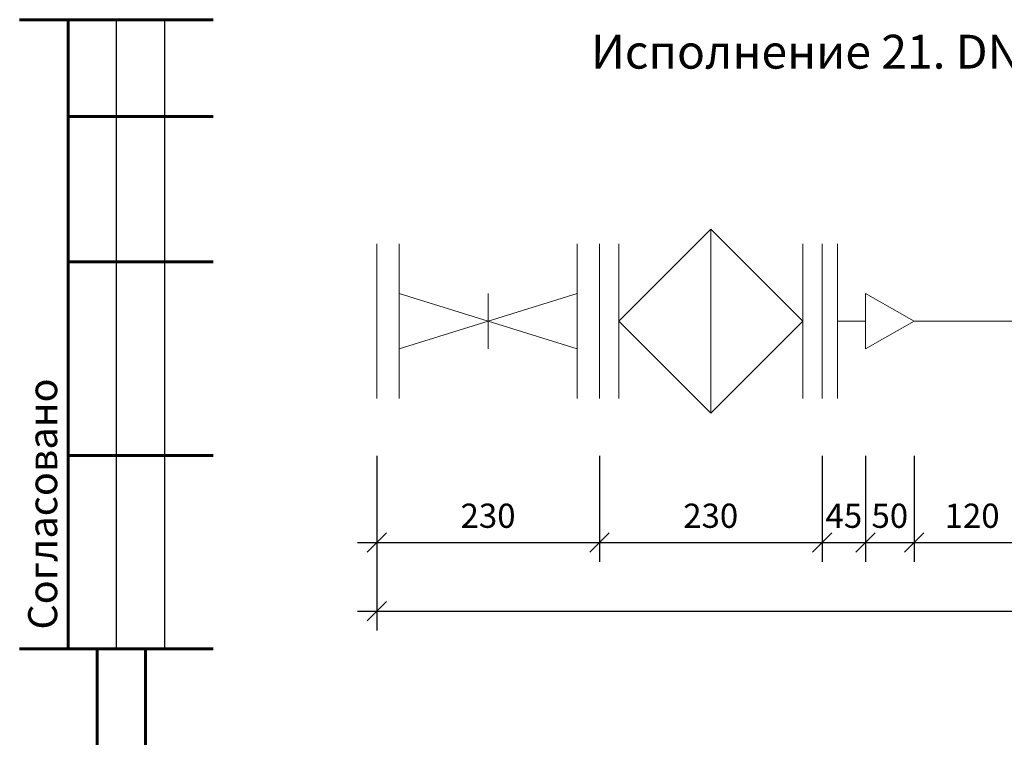
# Model space of a CAD drawing. Units: millimetres. Extents: x 23449 to 111485, y -2743 to 20908.
# Drawn here: x 42368 to 43386, y 2172 to 2913 of the extents above; entities that cross this region are included whole.
import ezdxf
from ezdxf.enums import TextEntityAlignment as Align

# ---------------------------------------------------------------- set-up
doc = ezdxf.new("R2010")
doc.units = ezdxf.units.MM
doc.layers.get('0').update_dxf_attribs({"lineweight": 13})
doc.layers.get('Defpoints').update_dxf_attribs({"lineweight": 13})
doc.layers.add('ВК_Размеры', color=7, linetype='Continuous', lineweight=13)
doc.styles.get("Standard").update_dxf_attribs({"font": 'isocpeur.ttf', "width": 0.85})
doc.dimstyles.get("Standard").update_dxf_attribs({"dimtxt": 2.5, "dimasz": 2, "dimexe": 2, "dimexo": 0.0625, "dimgap": 1.5, "dimtad": 1, "dimdec": 0, "dimzin": 0, "dimdsep": 46, "dimtxsty": 'Standard', "dimblk": 'OBLIQUE', "dimcen": 0.09, "dimdle": 2, "dimaunit": 1, "dimadec": 0, "dimazin": 0, "dimtfac": 1, "dimtdec": 0, "dimtofl": 0, "dimtmove": 1, "dimatfit": 3, "dimldrblk": 'OPEN30', "dimfxl": 1, "dimtolj": 1, "dimtzin": 0, "dimarcsym": 0})

# ---------------------------------------------------------------- blocks, each defined once
blk = doc.blocks.new('Боковой штамп')
at = {"linetype": 'Continuous', "lineweight": 60}
for p, q in [((57925.1, -1242.8), (57725.1, -1242.8)), ((57775.1, -1892.8), (57775.1, -1242.8)), ((57775.1, -1342.8), (57925.1, -1342.8)), ((57775.1, -1492.8), (57925.1, -1492.8)), ((57775.1, -1692.8), (57925.1, -1692.8)), ((57725.1, -1892.8), (57925.1, -1892.8)), ((57805.1, -2742.8), (57805.1, -1892.8)), ((57855.1, -2742.8), (57855.1, -1892.8)), ((57805.1, -2142.8), (57925.1, -2142.8)), ((57805.1, -2492.8), (57925.1, -2492.8)), ((57925.1, -2742.8), (57805.1, -2742.8))]:
    blk.add_line(p, q, dxfattribs=at)
at = {"linetype": 'Continuous', "lineweight": 25}
for p, q in [((57825.1, -1892.8), (57825.1, -1242.8)), ((57875.1, -1892.8), (57875.1, -1242.8))]:
    blk.add_line(p, q, dxfattribs=at)
blk.add_text('Согласовано', height=30, rotation=90, dxfattribs=at).set_placement((57763.9, -1872.8))
blk.add_text('Подп. и дата', height=30, rotation=90, dxfattribs=at).set_placement((57830.1, -2317.8), align=Align.MIDDLE_CENTER)
at = {"linetype": 'Continuous', "lineweight": 25, "width": 0.95}
blk.add_text('Инв. № подл.', height=30, rotation=90, dxfattribs=at).set_placement((57830.1, -2617.8), align=Align.MIDDLE_CENTER)
blk = doc.blocks.new('_Oblique')
at = {"color": 0, "linetype": 'ByBlock', "lineweight": -2}
blk.add_line((-0.5, -0.5), (0.5, 0.5), dxfattribs=at)
blk = doc.blocks.new('*D174')
at = {"layer": 'Defpoints', "color": 0, "lineweight": 5}
for p in [(43292.3, 2463.5), (43412.3, 2463.5), (43412.3, 2373.5)]:
    blk.add_point(p, dxfattribs=at)
at = {"layer": 'ВК_Размеры', "color": 0, "lineweight": -2}
for p, q in [((43292.3, 2462.9), (43292.3, 2353.5)), ((43412.3, 2462.9), (43412.3, 2353.5)), ((43272.3, 2373.5), (43432.3, 2373.5))]:
    blk.add_line(p, q, dxfattribs=at)
at = {"layer": 'ВК_Размеры', "color": 0, "lineweight": -2, "xscale": 20, "yscale": 20, "zscale": 20, "rotation": 180}
blk.add_blockref('_Oblique', (43292.3, 2373.5), dxfattribs=at)
at = {"layer": 'ВК_Размеры', "color": 0, "lineweight": -2, "xscale": 20, "yscale": 20, "zscale": 20}
blk.add_blockref('_Oblique', (43412.3, 2373.5), dxfattribs=at)
at = {"layer": 'ВК_Размеры', "color": 0, "lineweight": 13, "insert": (43352.3, 2401), "char_height": 25, "attachment_point": 5}
blk.add_mtext('\\A1;120', dxfattribs=at)
blk = doc.blocks.new('_Open30')
at = {"color": 0, "linetype": 'ByBlock', "lineweight": -2}
for p, q in [((-1, 0.268), (0, 0)), ((0, 0), (-1, -0.268)), ((0, 0), (-1, 0))]:
    blk.add_line(p, q, dxfattribs=at)
blk = doc.blocks.new('*D176')
at = {"layer": 'Defpoints', "color": 0, "lineweight": 5}
for p in [(43242.3, 2463.5), (43292.3, 2463.5), (43292.3, 2373.5)]:
    blk.add_point(p, dxfattribs=at)
at = {"layer": 'ВК_Размеры', "color": 0, "lineweight": -2}
for p, q in [((43242.3, 2462.9), (43242.3, 2353.5)), ((43292.3, 2462.9), (43292.3, 2353.5)), ((43222.3, 2373.5), (43312.3, 2373.5))]:
    blk.add_line(p, q, dxfattribs=at)
at = {"layer": 'ВК_Размеры', "color": 0, "lineweight": -2, "xscale": 20, "yscale": 20, "zscale": 20, "rotation": 180}
blk.add_blockref('_Oblique', (43242.3, 2373.5), dxfattribs=at)
at = {"layer": 'ВК_Размеры', "color": 0, "lineweight": -2, "xscale": 20, "yscale": 20, "zscale": 20}
blk.add_blockref('_Oblique', (43292.3, 2373.5), dxfattribs=at)
at = {"layer": 'ВК_Размеры', "color": 0, "lineweight": 13, "insert": (43267.3, 2401), "char_height": 25, "attachment_point": 5}
blk.add_mtext('\\A1;50', dxfattribs=at)
blk = doc.blocks.new('*D177')
at = {"layer": 'Defpoints', "color": 0, "lineweight": 5}
for p in [(43197.3, 2463.5), (43242.3, 2463.5), (43242.3, 2373.5)]:
    blk.add_point(p, dxfattribs=at)
at = {"layer": 'ВК_Размеры', "color": 0, "lineweight": -2}
for p, q in [((43197.3, 2462.9), (43197.3, 2353.5)), ((43242.3, 2462.9), (43242.3, 2353.5)), ((43177.3, 2373.5), (43262.3, 2373.5))]:
    blk.add_line(p, q, dxfattribs=at)
at = {"layer": 'ВК_Размеры', "color": 0, "lineweight": -2, "xscale": 20, "yscale": 20, "zscale": 20, "rotation": 180}
blk.add_blockref('_Oblique', (43197.3, 2373.5), dxfattribs=at)
at = {"layer": 'ВК_Размеры', "color": 0, "lineweight": -2, "xscale": 20, "yscale": 20, "zscale": 20}
blk.add_blockref('_Oblique', (43242.3, 2373.5), dxfattribs=at)
at = {"layer": 'ВК_Размеры', "color": 0, "lineweight": 13, "insert": (43219.8, 2401), "char_height": 25, "attachment_point": 5}
blk.add_mtext('\\A1;45', dxfattribs=at)
blk = doc.blocks.new('*D178')
at = {"layer": 'Defpoints', "color": 0, "lineweight": 5}
for p in [(42967.3, 2463.5), (43197.3, 2463.5), (43197.3, 2373.5)]:
    blk.add_point(p, dxfattribs=at)
at = {"layer": 'ВК_Размеры', "color": 0, "lineweight": -2}
for p, q in [((42967.3, 2462.9), (42967.3, 2353.5)), ((43197.3, 2462.9), (43197.3, 2353.5)), ((42947.3, 2373.5), (43217.3, 2373.5))]:
    blk.add_line(p, q, dxfattribs=at)
at = {"layer": 'ВК_Размеры', "color": 0, "lineweight": -2, "xscale": 20, "yscale": 20, "zscale": 20, "rotation": 180}
blk.add_blockref('_Oblique', (42967.3, 2373.5), dxfattribs=at)
at = {"layer": 'ВК_Размеры', "color": 0, "lineweight": -2, "xscale": 20, "yscale": 20, "zscale": 20}
blk.add_blockref('_Oblique', (43197.3, 2373.5), dxfattribs=at)
at = {"layer": 'ВК_Размеры', "color": 0, "lineweight": 13, "insert": (43082.3, 2401), "char_height": 25, "attachment_point": 5}
blk.add_mtext('\\A1;230', dxfattribs=at)
blk = doc.blocks.new('*D179')
at = {"layer": 'Defpoints', "color": 0, "lineweight": 5}
for p in [(42737.3, 2463.5), (42967.3, 2463.5), (42967.3, 2373.5)]:
    blk.add_point(p, dxfattribs=at)
at = {"layer": 'ВК_Размеры', "color": 0, "lineweight": -2}
for p, q in [((42737.3, 2462.9), (42737.3, 2353.5)), ((42967.3, 2462.9), (42967.3, 2353.5)), ((42717.3, 2373.5), (42987.3, 2373.5))]:
    blk.add_line(p, q, dxfattribs=at)
at = {"layer": 'ВК_Размеры', "color": 0, "lineweight": -2, "xscale": 20, "yscale": 20, "zscale": 20, "rotation": 180}
blk.add_blockref('_Oblique', (42737.3, 2373.5), dxfattribs=at)
at = {"layer": 'ВК_Размеры', "color": 0, "lineweight": -2, "xscale": 20, "yscale": 20, "zscale": 20}
blk.add_blockref('_Oblique', (42967.3, 2373.5), dxfattribs=at)
at = {"layer": 'ВК_Размеры', "color": 0, "lineweight": 13, "insert": (42852.3, 2401), "char_height": 25, "attachment_point": 5}
blk.add_mtext('\\A1;230', dxfattribs=at)
blk = doc.blocks.new('*D2085')
at = {"layer": 'Defpoints', "color": 0, "lineweight": 5}
for p in [(42737.3, 2408.2), (44348.3, 2392.3), (44348.3, 2302.3)]:
    blk.add_point(p, dxfattribs=at)
at = {"layer": 'ВК_Размеры', "color": 0, "lineweight": -2}
for p, q in [((42737.3, 2407.6), (42737.3, 2282.3)), ((44348.3, 2391.6), (44348.3, 2282.3)), ((42717.3, 2302.3), (44368.3, 2302.3))]:
    blk.add_line(p, q, dxfattribs=at)
at = {"layer": 'ВК_Размеры', "color": 0, "lineweight": -2, "xscale": 20, "yscale": 20, "zscale": 20, "rotation": 180}
blk.add_blockref('_Oblique', (42737.3, 2302.3), dxfattribs=at)
at = {"layer": 'ВК_Размеры', "color": 0, "lineweight": -2, "xscale": 20, "yscale": 20, "zscale": 20}
blk.add_blockref('_Oblique', (44348.3, 2302.3), dxfattribs=at)
at = {"layer": 'ВК_Размеры', "color": 0, "lineweight": 13, "insert": (43542.8, 2329.8), "char_height": 25, "attachment_point": 5}
blk.add_mtext('\\A1;1611', dxfattribs=at)

msp = doc.modelspace()

# ---------------------------------------------------------------- linework, layer by layer
at = {"lineweight": 13, "ltscale": 10}
for p, q in [((42987.3, 2602), (43082.3, 2697)), ((43082.3, 2697), (43082.3, 2507)), ((43082.3, 2697), (43177.3, 2602)), ((42737.3, 2682), (42737.3, 2522)), ((42760.3, 2682), (42760.3, 2522)), ((42944.3, 2682), (42944.3, 2522)), ((42967.3, 2682), (42967.3, 2522)), ((42987.3, 2682), (42987.3, 2522)), ((43177.3, 2682), (43177.3, 2522)), ((43197.3, 2682), (43197.3, 2522)), ((43213.3, 2682), (43213.3, 2522)), ((42760.3, 2630.5), (42760.3, 2573.5)), ((42760.3, 2630.5), (42944.3, 2573.5)), ((42760.3, 2573.5), (42944.3, 2630.5)), ((42852.3, 2630.5), (42852.3, 2573.5)), ((42944.3, 2630.5), (42944.3, 2573.5)), ((43242.3, 2630.5), (43242.3, 2573.5)), ((43242.3, 2630.5), (43292.3, 2602)), ((43082.3, 2507), (42987.3, 2602)), ((43177.3, 2602), (43082.3, 2507)), ((43213.3, 2602), (43242.3, 2602)), ((43292.3, 2602), (43242.3, 2573.5)), ((43292.3, 2602), (43412.3, 2602))]:
    msp.add_line(p, q, dxfattribs=at)

# ---------------------------------------------------------------- block references
msp.add_blockref('Боковой штамп', (-15356.7, 4156.2), dxfattribs=at)

# ---------------------------------------------------------------- texts
at = {"color": 0, "linetype": 'Continuous', "lineweight": 13, "ltscale": 10}
msp.add_text('  Исполнение 21. DN=40 (1 1/2"), ФМФ-50, Ввод-50', height=35, dxfattribs=at).set_placement((42937.2, 2862.9))

# ---------------------------------------------------------------- dimensions: what is measured, and where the dimension line sits
at = {"layer": 'ВК_Размеры', "lineweight": 13}
for base, p1, p2, picture, middle in [((42967.3, 2373.5), (42737.3, 2463.5), (42967.3, 2463.5), '*D179', (42852.3, 2373.5)), ((43197.3, 2373.5), (42967.3, 2463.5), (43197.3, 2463.5), '*D178', (43082.3, 2373.5)), ((43242.3, 2373.5), (43197.3, 2463.5), (43242.3, 2463.5), '*D177', (43219.8, 2373.5)), ((43292.3, 2373.5), (43242.3, 2463.5), (43292.3, 2463.5), '*D176', (43267.3, 2373.5)), ((43412.3, 2373.5), (43292.3, 2463.5), (43412.3, 2463.5), '*D174', (43352.3, 2373.5)), ((44348.3, 2302.3), (42737.3, 2408.2), (44348.3, 2392.3), '*D2085', (43542.8, 2302.3))]:
    dim = msp.add_linear_dim(base=base, p1=p1, p2=p2, dimstyle='Standard', override={"dimscale": 10, "dimlfac": 1, "dimtxsty": 'Standard', "dimtolj": 1}, dxfattribs=at)
    dim.commit()
    dim.dimension.update_dxf_attribs({"geometry": picture, "text_midpoint": middle, "dimtype": 160})

doc.saveas('drawing.dxf')
